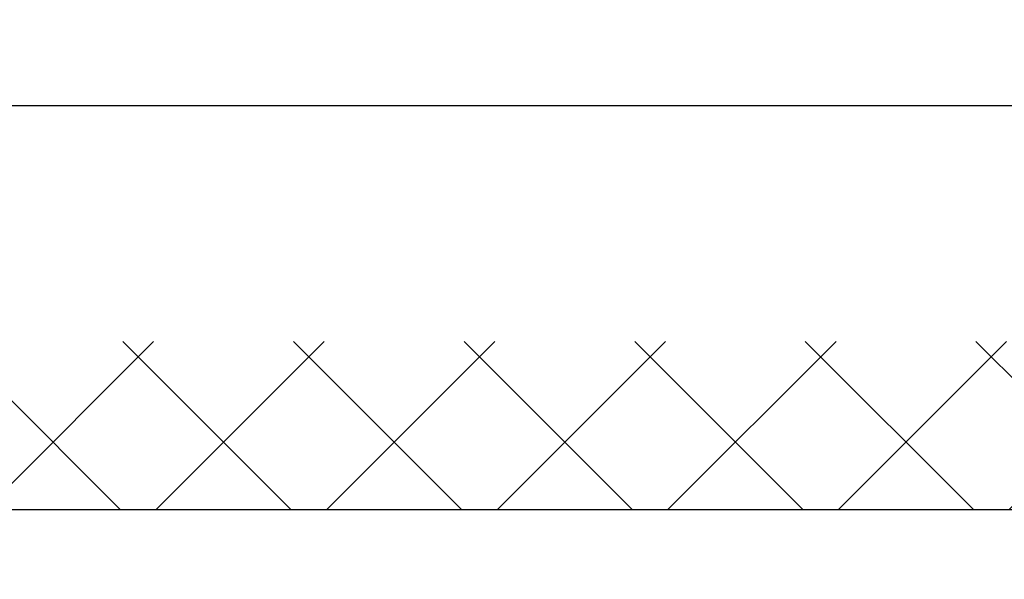
# Model space of a CAD drawing. Units: millimetres. Extents: x -2874 to 7393, y -352 to 5053.
# Drawn here: x 4537 to 4615, y 3168 to 3212 of the extents above; entities that cross this region are included whole.
import ezdxf

# ---------------------------------------------------------------- set-up
doc = ezdxf.new("R2010")
doc.units = ezdxf.units.MM
for name, color, linetype in [('Block', 3, 'Continuous'), ('dimension-Bemassung', 5, 'Continuous'), ('hatching-Schraffur', 5, 'Continuous'), ('outline-Körperkante', 7, 'Continuous')]:
    doc.layers.add(name, color=color, linetype=linetype)
doc.dimstyles.new('ISO-5.0', dxfattribs={"dimtxt": 5, "dimasz": 5, "dimexe": 1.25, "dimexo": 0.625, "dimgap": 1, "dimtad": 1, "dimdec": 3, "dimtxsty": 'Standard', "dimcen": 2.5, "dimclrd": 256, "dimclre": 256, "dimadec": 0, "dimazin": 0, "dimtfac": 1, "dimtdec": 3, "dimtmove": 0, "dimatfit": 3, "dimfxl": 0, "dimlwd": -1, "dimlwe": -1, "dimarcsym": 0})

# ---------------------------------------------------------------- blocks, each defined once
blk = doc.blocks.new('Seitenriss_Eingang_Teleskop')
at = {"layer": 'hatching-Schraffur'}
h = blk.add_hatch(dxfattribs=at)
h.set_pattern_fill('ANSI37', color=256, scale=3, style=0)
edge = h.paths.add_edge_path()
edge.add_line((651.673, 534.704), (651.673, 314.436))
edge.add_line((651.673, 534.704), (1028.992, 534.704))
edge.add_line((1028.992, 521.436), (1028.992, 534.704))
edge.add_line((651.673, 314.436), (727.324, 314.436))
edge.add_line((727.324, 521.436), (727.324, 314.436))
edge.add_line((727.324, 521.436), (1028.992, 521.436))
at = {"layer": 'outline-Körperkante'}
blk.add_line((727.324, 521.436), (1028.992, 521.436), dxfattribs=at)
blk = doc.blocks.new('*D101')
at = {"layer": 'dimension-Bemassung'}
for p, q in [((4355.914, 3143.589), (4355.914, 3206.852)), ((4630.914, 3122.504), (4630.914, 3206.852)), ((4360.914, 3205.602), (4625.914, 3205.602))]:
    blk.add_line(p, q, dxfattribs=at)
for points in [[(4360.914, 3206.435), (4360.914, 3204.768), (4355.914, 3205.602)], [(4625.914, 3206.435), (4625.914, 3204.768), (4630.914, 3205.602)]]:
    blk.add_solid(points, dxfattribs=at)
at = {"layer": 'dimension-Bemassung', "color": 0, "insert": (4493.414, 3209.102), "char_height": 5, "attachment_point": 5}
blk.add_mtext('275', dxfattribs=at)

msp = doc.modelspace()

# ---------------------------------------------------------------- block references
at = {"layer": 'Block'}
msp.add_blockref('Seitenriss_Eingang_Teleskop', (3628.5892, 2652.2606), dxfattribs=at)

# ---------------------------------------------------------------- dimensions: what is measured, and where the dimension line sits
at = {"layer": 'dimension-Bemassung'}
dim = msp.add_linear_dim(base=(4630.9141, 3205.6016), p1=(4355.9137, 3142.9638), p2=(4630.9141, 3121.8785), dimstyle='ISO-5.0', override={"dimdec": 1}, dxfattribs=at)
dim.commit()
dim.dimension.update_dxf_attribs({"geometry": '*D101', "text_midpoint": (4493.4139, 3209.1016)})

doc.saveas('drawing.dxf')
